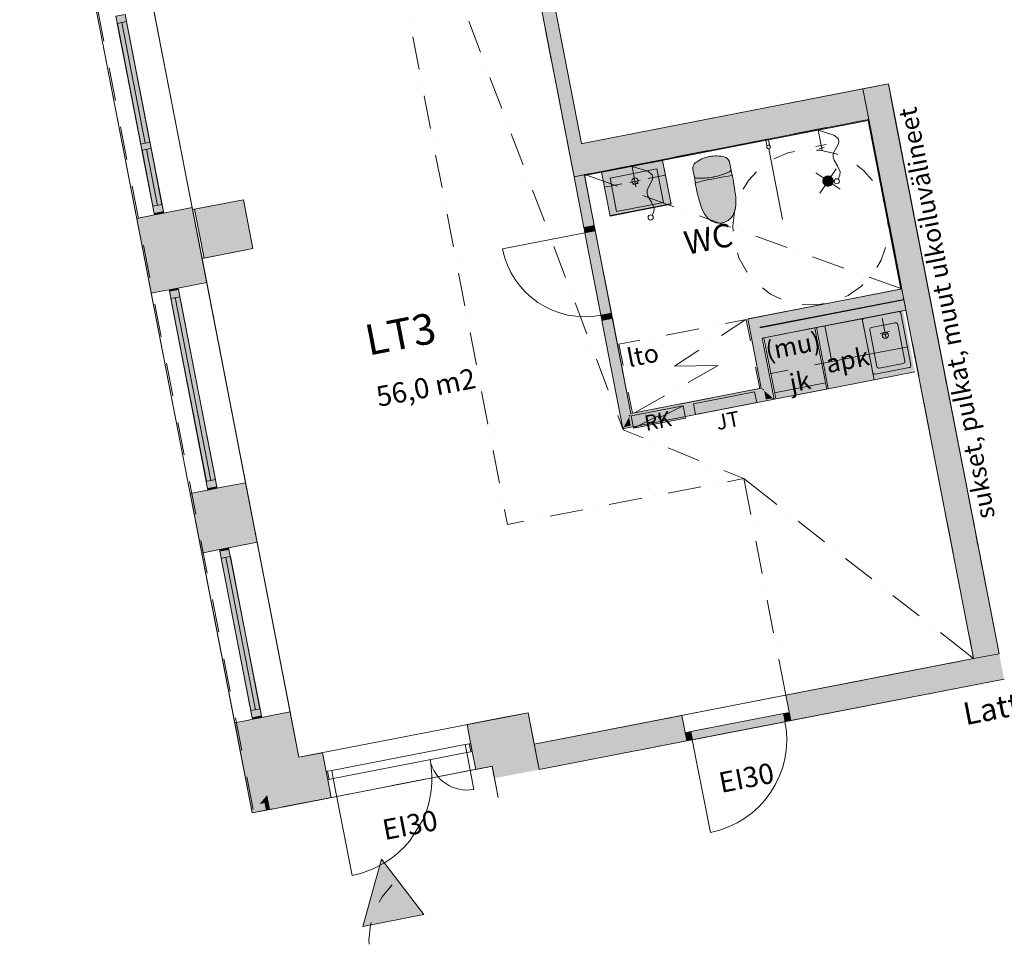
# Model space of a CAD drawing. Units: millimetres. Extents: x -51779 to 697022, y -59842 to 354545.
# Drawn here: x 40201 to 56035, y 20838 to 35699 of the extents above; entities that cross this region are included whole.
import ezdxf

# ---------------------------------------------------------------- set-up
doc = ezdxf.new("R2010")
doc.units = ezdxf.units.MM
doc.header["$LTSCALE"] = 50
doc.header["$MEASUREMENT"] = 0
for name, color, linetype in [('PDF2_00_ARK_huoneistoalat_LT', 7, 'Continuous'), ('PDF2_00_ARK_käytävät_ja_porrashuoneet', 7, 'Continuous'), ('PDF2_00_ARK_maasto_3d', 7, 'Continuous'), ('PDF2_00_ARK_yhteistilat', 7, 'Continuous'), ('PDF2_AR1100R Rakennettavat rakennukset', 7, 'Continuous'), ('PDF2_AR1141 Talovarusteet', 7, 'Continuous'), ('PDF2_AR1221 Alapohjat', 7, 'Continuous'), ('PDF2_AR1232 Kantavat seinät', 7, 'Continuous'), ('PDF2_AR1233 Pilarit', 7, 'Continuous'), ('PDF2_AR1235 Välipohjat', 7, 'Continuous'), ('PDF2_AR1241 Ulkoseinät', 7, 'Continuous'), ('PDF2_AR12511 Parvekelaatta', 7, 'Continuous'), ('PDF2_AR12514 Parvekekaiteet', 7, 'Continuous'), ('PDF2_AR13112 Väliseinät kiviaineiset', 7, 'Continuous'), ('PDF2_AR1314 Tilakaiteet', 7, 'Continuous'), ('PDF2_AR1323 Sisäkattorakenteet', 7, 'Continuous'), ('PDF2_AR13311 Vakiokiintokalusteet_keittiö', 7, 'Continuous'), ('PDF2_AR13312 Vakiokiintokalusteet_komerot', 7, 'Continuous'), ('PDF2_AR13313 Vakiokiintokalusteet_kph', 7, 'Continuous'), ('PDF2_AR21 Vesi ja viemäri', 7, 'Continuous'), ('PDF2_AR22 Ilmanvaihto-osat', 7, 'Continuous'), ('PDF2_AR23 Sähköosat', 7, 'Continuous'), ('PDF2_AR921 Tontti', 7, 'Continuous'), ('PDF2_AR935 Huonealat', 7, 'Continuous'), ('PDF2_ARmd11 Mitat inva ympyrät', 7, 'Continuous'), ('PDF2_Text', 7, 'Continuous'), ('PDF_AR23 Sähköosat', 7, 'Continuous')]:
    doc.layers.add(name, color=color, linetype=linetype)
doc.styles.add('PDF Arial', font='arial.ttf')

# ---------------------------------------------------------------- blocks, each defined once
blk = doc.blocks.new('pdf')
at = {"layer": 'PDF2_AR1232 Kantavat seinät', "transparency": 33554559}
for points in [[(4.099, 5.8992), (4.1485, 6.0132), (4.1523, 6.0132), (5.1996, 6.0132), (5.1996, 5.8992)], [(5.1996, 5.8992), (5.2946, 5.8992), (5.2946, 6.0132), (5.1996, 6.0132)], [(5.1996, 5.8992), (5.2946, 5.8992), (5.2946, 3.887), (5.1996, 3.887)]]:
    blk.add_hatch(color=256, dxfattribs=at).paths.add_polyline_path(points)
at = {"layer": 'PDF2_AR1233 Pilarit', "transparency": 33554559}
blk.add_hatch(color=256, dxfattribs=at).paths.add_polyline_path([(2.7115, 6.0474), (2.8939, 6.0474), (2.8939, 5.865), (2.7115, 5.865)])
at = {"layer": 'PDF2_AR1241 Ulkoseinät', "transparency": 33554559}
for points in [[(4.1485, 6.0132), (4.099, 6.0132), (4.099, 8.2067), (4.1485, 8.2067)], [(2.548, 6.055), (2.548, 5.7756), (2.4967, 5.7756), (2.4967, 6.055)], [(2.548, 6.055), (2.5632, 6.055), (2.5632, 5.7756), (2.548, 5.7756)], [(2.5632, 6.055), (2.6088, 6.055), (2.6088, 5.7756), (2.5632, 5.7756)], [(2.6088, 6.055), (2.7039, 6.055), (2.7039, 5.7756), (2.6088, 5.7756)], [(2.548, 5.0286), (2.548, 4.8062), (2.4967, 4.8062), (2.4967, 5.0286)], [(2.548, 5.0286), (2.5632, 5.0286), (2.5632, 4.8062), (2.548, 4.8062)], [(2.5632, 5.0286), (2.6088, 5.0286), (2.6088, 4.8062), (2.5632, 4.8062)], [(2.6088, 5.0286), (2.7039, 5.0286), (2.7039, 4.8062), (2.6088, 4.8062)], [(2.4967, 4.1733), (2.548, 4.1733), (2.548, 3.8783), (2.4967, 3.8368)], [(2.548, 4.1733), (2.5632, 4.1733), (2.5632, 3.8905), (2.548, 3.8783)], [(2.5862, 3.9091), (2.5632, 3.9091), (2.5632, 4.1733), (2.6089, 4.1733), (2.6089, 3.9274)], [(2.7039, 4.0041), (2.6089, 4.0041), (2.6089, 4.1733), (2.7039, 4.1733)], [(2.7039, 4.0041), (2.7039, 3.9091), (2.6089, 3.9091), (2.6089, 3.9274)], [(2.7039, 3.9091), (2.7039, 4.0041), (2.7915, 4.0041), (2.7915, 3.9091)], [(3.4643, 4.0041), (3.4643, 3.9091), (3.3313, 3.9091), (3.3313, 4.0041)], [(2.6089, 3.9091), (2.6089, 3.8634), (2.5632, 3.8634), (2.5632, 3.8905), (2.5862, 3.9091)], [(2.7915, 3.9091), (2.7915, 3.9034), (2.7915, 3.8634), (2.6089, 3.8634), (2.6089, 3.9091)], [(3.3313, 3.8634), (3.3313, 3.9034), (3.3313, 3.9091), (3.4187, 3.9091), (3.4187, 3.8634), (3.4187, 3.8634)], [(3.4643, 3.792), (3.4643, 3.9091), (3.5593, 3.9091), (3.5593, 3.792)], [(2.548, 3.8368), (2.4967, 3.8368), (2.5297, 3.8634), (2.548, 3.8634)], [(2.5632, 3.8905), (2.5632, 3.8634), (2.548, 3.8634), (2.548, 3.8783)], [(2.548, 3.8634), (2.5632, 3.8634), (2.5632, 3.8368), (2.548, 3.8368)], [(2.5632, 3.8634), (2.7915, 3.8634), (2.7915, 3.8368), (2.5838, 3.8368), (2.5838, 3.8368), (2.5632, 3.8368)], [(3.3313, 3.8634), (3.3921, 3.8634), (3.3921, 3.8368), (3.3313, 3.8368)], [(3.4187, 3.792), (3.4187, 3.8634), (3.4643, 3.8634), (3.4643, 3.792)], [(4.1106, 3.792), (3.5596, 3.792), (3.5596, 3.887), (4.1106, 3.887)], [(4.4984, 3.792), (4.4984, 3.887), (5.2946, 3.887), (5.2946, 3.792)], [(3.3921, 3.7266), (3.3921, 3.8368), (3.4187, 3.8368), (3.4187, 3.792), (3.3921, 3.792), (3.3921, 3.7266)]]:
    blk.add_hatch(color=256, dxfattribs=at).paths.add_polyline_path(points)
at = {"layer": 'PDF2_AR1241 Ulkoseinät', "true_color": 0xffffff, "transparency": 33554559}
for points in [[(2.5632, 6.7963), (2.5632, 6.0607), (2.5974, 6.0607), (2.5974, 6.7963)], [(2.5632, 6.0607), (2.5974, 6.0607), (2.5974, 6.055), (2.5632, 6.055)], [(2.5632, 5.7699), (2.5974, 5.7699), (2.5974, 5.7756), (2.5632, 5.7756)], [(2.5632, 5.0343), (2.5974, 5.0343), (2.5974, 5.7699), (2.5632, 5.7699)], [(2.5632, 5.0286), (2.5974, 5.0286), (2.5974, 5.0343), (2.5632, 5.0343)], [(2.5632, 4.8005), (2.5974, 4.8005), (2.5974, 4.8062), (2.5632, 4.8062)], [(2.5632, 4.179), (2.5975, 4.179), (2.5974, 4.8005), (2.5632, 4.8005)], [(2.5632, 4.1733), (2.5975, 4.1733), (2.5975, 4.179), (2.5632, 4.179)], [(3.4643, 3.792), (3.4643, 3.9091), (3.5593, 4.0041), (3.5593, 3.792)], [(3.4187, 3.792), (3.4187, 3.8634), (3.4643, 3.9091), (3.4643, 3.792)], [(3.3921, 3.7266), (3.3921, 3.7266), (3.3921, 3.8368), (3.4187, 3.8634), (3.4187, 3.792), (3.3921, 3.792)], [(4.1106, 3.792), (4.1106, 3.8224), (4.1163, 3.8224), (4.1163, 3.792)], [(4.1163, 3.8224), (4.1315, 3.8224), (4.1315, 3.792), (4.1163, 3.792)], [(4.4775, 3.792), (4.1315, 3.792), (4.1315, 3.8224), (4.4775, 3.8224)], [(4.4775, 3.792), (4.4775, 3.8224), (4.4927, 3.8224), (4.4927, 3.792)], [(4.4927, 3.8224), (4.4984, 3.8224), (4.4984, 3.792), (4.4927, 3.792)]]:
    blk.add_hatch(color=7, dxfattribs=at).paths.add_polyline_path(points)
at = {"layer": 'PDF2_AR1241 Ulkoseinät', "transparency": 33554559}
h = blk.add_hatch(color=256, dxfattribs=at)
h.paths.add_polyline_path([(2.6089, 3.9274), (2.7039, 4.0041), (2.6089, 4.0041)])
h.paths.add_polyline_path([(2.5862, 3.9091), (2.5632, 3.9091), (2.5632, 3.8905)])
h.paths.add_polyline_path([(2.6089, 3.9091), (2.6089, 3.9274), (2.5862, 3.9091)])
h = blk.add_hatch(color=256, dxfattribs=at)
h.paths.add_polyline_path([(3.5593, 4.0041), (3.4643, 3.9091), (3.5593, 3.9091)])
h.paths.add_polyline_path([(3.4187, 3.8634), (3.4643, 3.8634), (3.4643, 3.9091), (3.4187, 3.9091)])
h.paths.add_polyline_path([(3.3921, 3.8368), (3.4187, 3.8368), (3.4187, 3.8634), (3.3921, 3.8634)])
at = {"layer": 'PDF2_AR13112 Väliseinät kiviaineiset', "transparency": 33554559}
for points in [[(4.104, 5.8992), (4.104, 5.7091), (4.099, 5.7091), (4.099, 5.8992)], [(4.1291, 5.7091), (4.104, 5.7091), (4.104, 5.8992), (4.1291, 5.8992)], [(4.134, 5.7091), (4.1291, 5.7091), (4.1291, 5.8992), (4.134, 5.8992)], [(4.1378, 5.7091), (4.134, 5.7091), (4.134, 5.8992), (4.1378, 5.8992)], [(4.099, 5.3631), (4.104, 5.3631), (4.104, 4.9652), (4.103, 4.964), (4.099, 4.964)], [(4.1291, 4.9968), (4.104, 4.9652), (4.104, 5.3631), (4.1291, 5.3631)], [(4.134, 5.0039), (4.1291, 5.0039), (4.1291, 5.3631), (4.134, 5.3631)], [(4.1378, 5.0077), (4.134, 5.0077), (4.134, 5.3631), (4.1378, 5.3631)], [(4.6283, 5.0077), (4.6245, 5.0077), (4.6245, 5.2624), (4.6283, 5.2624)], [(4.6283, 5.2624), (4.6283, 5.2662), (5.1996, 5.2662), (5.1996, 5.2624)], [(4.6283, 5.0039), (4.6283, 5.2575), (4.6332, 5.2575), (4.6332, 5.0039)], [(4.6332, 5.2575), (4.6332, 5.2624), (5.1996, 5.2624), (5.1996, 5.2575)], [(4.6332, 4.9968), (4.6332, 5.2324), (4.6583, 5.2324), (4.6583, 4.9652)], [(4.6583, 5.2324), (4.6583, 5.2575), (5.1996, 5.2575), (5.1996, 5.2324)], [(4.6632, 5.2274), (4.6632, 5.2324), (5.1996, 5.2324), (5.1996, 5.2275)], [(4.6632, 4.964), (4.6593, 4.964), (4.6583, 4.9652), (4.6583, 5.2274), (4.6632, 5.2274)], [(5.1996, 5.2259), (5.1996, 5.2221), (4.6632, 5.2221), (4.6632, 5.2259)], [(5.1996, 5.2221), (5.1996, 5.2172), (4.6632, 5.2172), (4.6632, 5.2221)], [(5.1996, 5.2172), (5.1996, 5.1921), (4.6632, 5.1921), (4.6632, 5.2172)], [(5.1996, 5.1921), (5.1996, 5.1871), (4.6632, 5.1871), (4.6632, 5.1921)], [(4.104, 4.964), (4.104, 4.9652), (4.1291, 4.9968), (4.1291, 4.964)], [(4.1291, 5.0039), (4.134, 5.0039), (4.134, 5.003), (4.1308, 4.999), (4.1291, 4.999)], [(4.1291, 4.964), (4.1291, 4.9968), (4.1308, 4.999), (4.6314, 4.999), (4.6332, 4.9968), (4.6332, 4.964)], [(4.134, 5.0039), (4.134, 5.0077), (4.1378, 5.0077), (4.1348, 5.0039)], [(4.134, 4.999), (4.134, 5.003), (4.1348, 5.0039), (4.6275, 5.0039), (4.6283, 5.003), (4.6283, 4.999)], [(4.6245, 5.0077), (4.6275, 5.0039), (4.1348, 5.0039), (4.1378, 5.0077)], [(4.6283, 5.0077), (4.6283, 5.0039), (4.6275, 5.0039), (4.6245, 5.0077)], [(4.6332, 4.999), (4.6314, 4.999), (4.6283, 5.003), (4.6283, 5.0039), (4.6332, 5.0039)], [(4.6332, 4.964), (4.6332, 4.9968), (4.6583, 4.9652), (4.6583, 4.964)], [(4.103, 4.964), (4.104, 4.964), (4.104, 4.959), (4.099, 4.959)], [(4.104, 4.959), (4.104, 4.964), (4.6583, 4.964), (4.6583, 4.959)], [(4.6583, 4.964), (4.6593, 4.964), (4.6632, 4.959), (4.6583, 4.959)]]:
    blk.add_hatch(color=256, dxfattribs=at).paths.add_polyline_path(points)
at = {"layer": 'PDF2_AR13112 Väliseinät kiviaineiset', "true_color": 0xffffff, "transparency": 33554559}
for points in [[(4.099, 5.7052), (4.1378, 5.7052), (4.1378, 5.7091), (4.099, 5.7091)], [(4.099, 5.7052), (4.099, 5.69), (4.1378, 5.69), (4.1378, 5.7052)], [(4.1378, 5.3821), (4.1378, 5.69), (4.099, 5.69), (4.099, 5.3821)], [(4.1378, 5.3669), (4.1378, 5.3821), (4.099, 5.3821), (4.099, 5.3669)], [(4.099, 5.3631), (4.1378, 5.3631), (4.1378, 5.3669), (4.099, 5.3669)]]:
    blk.add_hatch(color=7, dxfattribs=at).paths.add_polyline_path(points)
at = {"layer": 'PDF2_AR13112 Väliseinät kiviaineiset', "transparency": 33554559}
h = blk.add_hatch(color=256, dxfattribs=at)
h.paths.add_polyline_path([(4.6583, 5.2274), (4.6632, 5.2274), (4.6632, 5.2324), (4.6583, 5.2324)])
h.paths.add_polyline_path([(4.6332, 5.2575), (4.6332, 5.2324), (4.6583, 5.2324), (4.6583, 5.2575)])
h.paths.add_polyline_path([(4.6283, 5.2624), (4.6283, 5.2575), (4.6332, 5.2575), (4.6332, 5.2624)])
h.paths.add_polyline_path([(4.6245, 5.2624), (4.6283, 5.2624), (4.6283, 5.2662), (4.6245, 5.2662)])
h = blk.add_hatch(color=256, dxfattribs=at)
h.paths.add_polyline_path([(4.1308, 4.999), (4.1291, 4.999), (4.1291, 4.9968)])
h.paths.add_polyline_path([(4.134, 4.999), (4.134, 5.003), (4.1308, 4.999)])
h = blk.add_hatch(color=256, dxfattribs=at)
h.paths.add_polyline_path([(4.6332, 4.999), (4.6314, 4.999), (4.6332, 4.9968)])
h.paths.add_polyline_path([(4.6283, 5.003), (4.6283, 4.999), (4.6314, 4.999)])
h = blk.add_hatch(color=256, dxfattribs=at)
h.paths.add_polyline_path([(4.104, 4.964), (4.104, 4.9652), (4.103, 4.964)])
h.paths.add_polyline_path([(4.099, 4.959), (4.103, 4.964), (4.099, 4.964)])
h = blk.add_hatch(color=256, dxfattribs=at)
h.paths.add_polyline_path([(4.6583, 4.9652), (4.6583, 4.964), (4.6593, 4.964)])
h.paths.add_polyline_path([(4.6632, 4.959), (4.6632, 4.964), (4.6593, 4.964)])
at = {"layer": 'PDF2_AR13311 Vakiokiintokalusteet_keittiö', "true_color": 0xffffff, "transparency": 33554559}
for points in [[(4.6693, 4.959), (4.8594, 4.959), (4.8594, 5.1871), (4.6693, 5.1871)], [(4.6693, 4.959), (4.8594, 4.959), (4.8594, 5.1871), (4.6693, 5.1871)], [(5.0365, 4.959), (5.0365, 5.1871), (4.8654, 5.1871), (4.8655, 4.959)], [(5.1886, 4.959), (5.1886, 5.1871), (5.0365, 5.1871), (5.0365, 4.959)]]:
    blk.add_hatch(color=7, dxfattribs=at).paths.add_polyline_path(points)
at = {"layer": 'PDF2_AR13312 Vakiokiintokalusteet_komerot', "true_color": 0xffffff, "transparency": 33554559}
blk.add_hatch(color=7, dxfattribs=at).paths.add_polyline_path([(5.1715, 4.9781), (5.0441, 4.9781), (5.0387, 4.9803), (5.0365, 4.9857), (5.0365, 5.1795), (5.0387, 5.1849), (5.0441, 5.1871), (5.1715, 5.1871), (5.1769, 5.1849), (5.1791, 5.1795), (5.1791, 4.9857), (5.1769, 4.9803)])
at = {"layer": 'PDF2_AR13313 Vakiokiintokalusteet_kph', "true_color": 0xffffff, "transparency": 33554559}
for points in [[(4.429, 5.7323), (4.429, 5.8958), (4.2009, 5.8958), (4.2009, 5.7323)], [(4.4271, 5.7346), (4.4271, 5.8958), (4.2028, 5.8958), (4.2028, 5.7346)]]:
    blk.add_hatch(color=7, dxfattribs=at).paths.add_polyline_path(points)
at = {"layer": 'PDF2_AR21 Vesi ja viemäri', "true_color": 0xffffff, "transparency": 33554559}
for points in [[(4.5315, 5.7925), (4.5303, 5.7913), (4.5306, 5.7691), (4.531, 5.7549), (4.5322, 5.7322), (4.5342, 5.7106), (4.536, 5.6978), (4.5382, 5.6862), (4.5419, 5.6741), (4.5461, 5.6646), (4.5513, 5.6562), (4.5576, 5.6486), (4.5632, 5.6432), (4.5771, 5.6344), (4.5883, 5.631), (4.6, 5.6297), (4.6115, 5.631), (4.6226, 5.6342), (4.6365, 5.6428), (4.6428, 5.6488), (4.6487, 5.6559), (4.6539, 5.6643), (4.6583, 5.674), (4.6617, 5.6854), (4.6643, 5.6986), (4.6663, 5.7134), (4.6682, 5.7361), (4.6695, 5.7691), (4.6699, 5.7908), (4.6686, 5.7925), (4.6685, 5.7925), (4.6685, 5.8179), (4.6685, 5.842), (4.6683, 5.8459), (4.6672, 5.8497), (4.6625, 5.8577), (4.656, 5.8643), (4.6288, 5.8737), (4.6, 5.8768), (4.5713, 5.8737), (4.5441, 5.8643), (4.5376, 5.8577), (4.533, 5.8497), (4.5318, 5.8459), (4.5316, 5.842), (4.5316, 5.8179)], [(4.9905, 5.7057), (4.996, 5.6923), (5.0095, 5.6867), (5.0229, 5.6923), (5.0285, 5.7057), (5.0229, 5.7192), (5.0095, 5.7248), (4.996, 5.7192)]]:
    blk.add_hatch(color=7, dxfattribs=at).paths.add_polyline_path(points)
at = {"layer": 'PDF2_AR23 Sähköosat', "true_color": 0xffffff, "transparency": 33554559}
blk.add_hatch(color=7, dxfattribs=at).paths.add_polyline_path([(4.331, 4.999), (4.1371, 4.999), (4.1371, 4.9533), (4.331, 4.9533)])
at = {"layer": 'PDF2_00_ARK_huoneistoalat_LT', "lineweight": 15}
blk.add_lwpolyline([(2.7038, 7.7714), (2.7039, 6.0474), (2.8939, 6.0474), (2.8939, 5.865), (2.7039, 5.865), (2.7039, 4.0041), (3.5593, 4.0041), (3.5593, 3.887), (5.1748, 3.887), (5.1996, 3.887), (5.1996, 5.8992), (4.099, 5.8992), (4.099, 8.2067), (3.2286, 8.2067), (2.7038, 8.2067)], close=True, dxfattribs=at)
at = {"layer": 'PDF2_00_ARK_käytävät_ja_porrashuoneet', "lineweight": 15}
for points in [[(5.2946, 3.792), (3.5593, 3.792)], [(5.2946, 3.792), (5.2946, 3.792)]]:
    blk.add_lwpolyline(points, dxfattribs=at)
at = {"layer": 'PDF2_00_ARK_maasto_3d', "lineweight": 15}
for points in [[(2.5025, 6.8362), (2.5025, 6.7146)], [(2.5025, 6.6651), (2.5025, 6.6651)], [(2.5025, 6.6157), (2.5025, 6.4941)], [(2.5025, 6.4447), (2.5025, 6.4447)], [(2.5025, 6.3952), (2.5025, 6.2736)], [(2.5025, 6.2242), (2.5025, 6.2242)], [(2.5025, 6.1747), (2.5025, 6.0531)], [(2.5025, 6.0037), (2.5025, 6.0037)], [(2.5025, 5.9543), (2.5025, 5.8326)], [(2.5025, 5.7832), (2.5025, 5.7832)], [(2.5025, 5.7338), (2.5025, 5.6121)], [(2.5025, 5.5627), (2.5025, 5.5627)], [(2.5025, 5.5133), (2.5025, 5.3916)], [(2.5025, 5.3422), (2.5025, 5.3422)], [(2.5025, 5.2928), (2.5025, 5.1711)], [(2.5025, 5.1217), (2.5025, 5.1217)], [(2.5025, 5.0723), (2.5025, 4.9506)], [(2.5025, 4.9012), (2.5025, 4.9012)], [(2.5025, 4.8518), (2.5025, 4.7302)], [(2.5025, 4.6807), (2.5025, 4.6807)], [(2.5025, 4.6313), (2.5025, 4.5097)], [(2.5025, 4.4602), (2.5025, 4.4602)], [(2.5025, 4.4108), (2.5025, 4.2892)], [(2.5025, 4.2398), (2.5025, 4.2398)], [(2.5025, 4.1903), (2.5025, 4.0687)], [(2.5025, 4.0193), (2.5025, 4.0193)], [(2.5025, 3.9698), (2.5025, 3.8482)], [(2.4967, 3.8368), (2.5838, 3.8368), (3.392, 3.8368), (3.392, 3.72)]]:
    blk.add_lwpolyline(points, dxfattribs=at)
at = {"layer": 'PDF2_00_ARK_yhteistilat', "lineweight": 15}
for points in [[(4.1523, 8.2067), (4.1485, 8.2067), (4.1485, 6.0132), (4.1523, 6.0132), (5.249, 6.0132), (5.2946, 6.0132), (5.2946, 3.887)], [(5.2946, 3.887), (5.2946, 3.887)]]:
    blk.add_lwpolyline(points, dxfattribs=at)
at = {"layer": 'PDF2_AR1100R Rakennettavat rakennukset', "lineweight": 15}
blk.add_lwpolyline([(4.131, 3.792), (4.131, 3.446, 0.414148), (4.4769, 3.792)], format="xyb", dxfattribs=at)
at = {"layer": 'PDF2_AR1100R Rakennettavat rakennukset', "lineweight": 13}
blk.add_lwpolyline([(3.1054, 3.6922), (3.044, 3.6263)], dxfattribs=at)
at = {"layer": 'PDF2_AR1141 Talovarusteet', "lineweight": 15}
for points in [[(4.1523, 6.458), (4.1522, 6.458)], [(5.2946, 6.0132), (5.2946, 6.0132)], [(5.2946, 5.9638), (5.2946, 5.9442)], [(5.2946, 5.9067), (5.2946, 5.8687)], [(5.2946, 5.8307), (5.2946, 5.7927)], [(5.2946, 5.7547), (5.2946, 5.7167)], [(5.2946, 5.6786), (5.2946, 5.6406)], [(5.2946, 5.153), (5.2946, 5.153)], [(5.2946, 5.153), (5.2946, 5.1225)], [(5.2946, 5.0845), (5.2946, 5.0465)], [(5.2946, 5.0085), (5.2946, 4.9704)], [(5.1696, 4.959), (5.1886, 4.959)], [(5.2946, 4.9324), (5.2946, 4.8944)], [(5.2946, 4.8564), (5.2946, 4.8184)], [(5.2946, 4.7804), (5.2946, 4.7424)], [(5.2946, 4.7043), (5.2946, 4.6663)], [(5.2946, 4.6283), (5.2946, 4.5903)], [(5.2946, 4.5523), (5.2946, 4.5143)], [(5.2946, 4.4762), (5.2946, 4.4382)], [(5.2946, 4.4002), (5.2946, 4.3622)], [(5.2946, 4.3242), (5.2946, 4.2862)], [(5.2946, 4.2482), (5.2946, 4.2101)], [(5.2946, 4.1721), (5.2946, 4.1341)], [(5.2946, 4.0961), (5.2946, 4.0581)], [(5.2946, 4.0201), (5.2946, 3.982)], [(5.2946, 3.944), (5.2946, 3.906)]]:
    blk.add_lwpolyline(points, dxfattribs=at)
blk.add_lwpolyline([(4.3701, 4.959), (4.3701, 4.999), (4.5981, 4.999), (4.5981, 4.959)], close=True, dxfattribs=at)
at = {"layer": 'PDF2_AR1221 Alapohjat', "lineweight": 15}
blk.add_lwpolyline([(2.7039, 4.0041), (3.5593, 4.0041), (3.5593, 3.887), (5.0285, 3.887), (5.1748, 3.887), (5.1996, 3.887), (5.1996, 5.8992), (4.099, 5.8992), (4.099, 8.2067), (2.7039, 8.2067)], close=True, dxfattribs=at)
for points in [[(4.1523, 8.2067), (4.099, 8.2067), (4.099, 5.8992), (5.1995, 5.8992), (5.1995, 6.0132)], [(5.2946, 3.792), (3.5593, 3.792)]]:
    blk.add_lwpolyline(points, dxfattribs=at)
at = {"layer": 'PDF2_AR1232 Kantavat seinät', "lineweight": 15}
for points in [[(4.1485, 6.0132), (4.1523, 6.0132), (5.2946, 6.0132), (5.2946, 5.8992), (5.2946, 3.887)], [(4.099, 5.8992), (5.1996, 5.8992), (5.1996, 5.2662)], [(5.1996, 5.2275), (5.1996, 5.2259)], [(5.1996, 5.1871), (5.1996, 3.887)]]:
    blk.add_lwpolyline(points, dxfattribs=at)
at = {"layer": 'PDF2_AR1232 Kantavat seinät', "lineweight": 0, "transparency": 33554559}
blk.add_solid([(4.099, 6.0132), (4.1485, 6.0132), (4.099, 5.8992)], dxfattribs=at)
at = {"layer": 'PDF2_AR1233 Pilarit', "lineweight": 15}
blk.add_lwpolyline([(2.7115, 6.0474), (2.7115, 5.865), (2.8939, 5.865), (2.8939, 6.0474)], close=True, dxfattribs=at)
at = {"layer": 'PDF2_AR1235 Välipohjat', "lineweight": 15}
for points in [[(5.1995, 6.0132), (5.1995, 5.8992), (5.1996, 5.8992), (5.1996, 3.887), (5.2946, 3.887)], [(5.2946, 3.792), (5.2946, 3.792)]]:
    blk.add_lwpolyline(points, dxfattribs=at)
at = {"layer": 'PDF2_AR1241 Ulkoseinät', "lineweight": 15}
for points in [[(4.099, 5.8992), (4.099, 6.0132), (4.099, 8.2067), (3.2286, 8.2067), (2.7038, 8.2067), (2.7038, 8.026), (2.7038, 7.7714), (2.6088, 7.7714), (2.5632, 7.7714), (2.548, 7.7714), (2.4967, 7.7714), (2.4966, 8.026), (2.4966, 8.3018)], [(4.1485, 6.0132), (4.1485, 8.2067), (4.1523, 8.2067)], [(2.7039, 6.055), (2.7039, 6.802), (2.7038, 7.0244), (2.6088, 7.0244), (2.5632, 7.0244), (2.4967, 7.0244), (2.4967, 6.802), (2.4967, 6.055)], [(2.5974, 6.7697), (2.5974, 6.3192), (2.5974, 6.7697), (2.5632, 6.7697), (2.5632, 6.3192), (2.5974, 6.3192)], [(2.5803, 6.7697), (2.5803, 6.3192)], [(2.5974, 6.2964), (2.5974, 6.0873), (2.5974, 6.2964), (2.5632, 6.2964), (2.5632, 6.0873), (2.5974, 6.0873)], [(2.5803, 6.2964), (2.5803, 6.0873)], [(2.5632, 6.055), (2.5632, 6.055)], [(2.5632, 6.055), (2.5632, 6.055)], [(2.5632, 6.055), (2.5632, 6.055)], [(2.4967, 5.0286), (2.4967, 5.7756), (2.548, 5.7756), (2.5632, 5.7756), (2.6088, 5.7756), (2.7039, 5.7756), (2.7039, 5.0286)], [(2.5974, 5.0609), (2.5974, 5.7433), (2.5974, 5.0609), (2.5632, 5.0609), (2.5632, 5.7433), (2.5974, 5.7433)], [(2.5803, 5.0609), (2.5803, 5.7433)], [(2.4967, 4.1733), (2.4967, 4.8062), (2.4967, 5.0286), (2.5632, 5.0286), (2.6088, 5.0286), (2.7039, 5.0286), (2.7039, 4.8062), (2.7039, 4.1733), (2.6089, 4.1733), (2.5632, 4.1733), (2.548, 4.1733), (2.4967, 4.1733), (2.4967, 3.8368), (2.548, 3.8368)], [(2.5632, 5.0286), (2.5632, 5.0286)], [(2.5632, 5.0286), (2.5632, 5.0286)], [(2.5632, 5.0286), (2.5632, 5.0286)], [(2.4967, 4.8062), (2.5632, 4.8062), (2.6088, 4.8062), (2.7039, 4.8062)], [(2.5632, 4.8062), (2.5632, 4.8062)], [(2.5632, 4.8062), (2.5632, 4.8062)], [(2.5632, 4.8062), (2.5632, 4.8062)], [(2.5975, 4.2056), (2.5974, 4.7739), (2.5975, 4.2056), (2.5632, 4.2056), (2.5632, 4.7739), (2.5974, 4.7739)], [(2.5803, 4.2056), (2.5803, 4.7739)], [(2.5838, 3.8368), (2.7915, 3.8368), (2.7915, 3.9034), (2.7915, 3.9091), (2.7915, 4.0041), (2.7039, 4.0041), (2.7039, 4.1733)], [(3.5593, 4.0041), (3.4643, 4.0041), (3.3313, 4.0041), (3.3313, 3.9091), (3.3313, 3.9034), (3.3313, 3.8368), (3.3921, 3.8368)], [(2.7915, 3.9034), (2.7915, 3.9034)], [(2.7915, 3.9034), (2.7915, 3.9034)], [(3.3313, 3.9034), (3.3313, 3.9034)], [(3.3313, 3.9034), (3.3313, 3.9034)], [(5.2946, 3.792), (4.4984, 3.792), (4.4984, 3.887), (5.1996, 3.887)], [(5.2946, 3.887), (5.2946, 3.887)]]:
    blk.add_lwpolyline(points, dxfattribs=at)
for points in [[(2.5632, 6.7963), (2.5632, 6.0607), (2.5974, 6.0607), (2.5974, 6.7963)], [(2.5636, 6.3192), (2.5636, 6.7697)], [(2.5636, 6.0873), (2.5636, 6.2964)], [(2.7039, 6.055), (2.6088, 6.055), (2.5632, 6.055), (2.4967, 6.055), (2.4967, 5.7756), (2.548, 5.7756), (2.5632, 5.7756), (2.6088, 5.7756), (2.7039, 5.7756)], [(2.5632, 6.0607), (2.5974, 6.0607), (2.5974, 6.055), (2.5632, 6.055)], [(2.5974, 5.7699), (2.5974, 5.7756), (2.5632, 5.7756), (2.5632, 5.7699)], [(2.5632, 5.0343), (2.5632, 5.7699), (2.5974, 5.7699), (2.5974, 5.0343)], [(2.5636, 5.7433), (2.5636, 5.0609)], [(2.5974, 5.0286), (2.5974, 5.0343), (2.5632, 5.0343), (2.5632, 5.0286)], [(2.5974, 4.8005), (2.5974, 4.8062), (2.5632, 4.8062), (2.5632, 4.8005)], [(2.5632, 4.179), (2.5632, 4.8005), (2.5974, 4.8005), (2.5975, 4.179)], [(2.5636, 4.7739), (2.5636, 4.2056)], [(2.5975, 4.1733), (2.5975, 4.179), (2.5632, 4.179), (2.5632, 4.1733)], [(3.5593, 4.0041), (3.5593, 3.792)], [(2.7972, 3.9034), (2.7972, 3.9338), (2.7915, 3.9338), (2.7915, 3.9034)], [(2.7972, 3.9034), (2.8124, 3.9034), (2.8124, 3.9338), (2.7972, 3.9338)], [(3.3313, 3.9034), (3.3313, 3.9338), (3.3256, 3.9338), (3.3104, 3.9338), (2.8124, 3.9338), (2.8124, 3.9034), (3.3104, 3.9034), (3.3104, 3.9338), (3.3104, 3.9034), (3.3256, 3.9034), (3.3256, 3.9338), (3.3256, 3.9034)], [(3.5596, 3.887), (3.5596, 3.792), (4.1106, 3.792), (4.1106, 3.887)], [(3.3921, 3.7266), (3.3921, 3.8368), (3.3921, 3.7266), (3.3921, 3.7266)], [(4.1163, 3.8224), (4.1106, 3.8224), (4.1106, 3.792), (4.1163, 3.792)], [(4.1315, 3.792), (4.1315, 3.8224), (4.1163, 3.8224), (4.1163, 3.792)], [(4.1315, 3.8224), (4.1315, 3.792), (4.4775, 3.792), (4.4775, 3.8224)], [(4.4775, 3.8224), (4.4775, 3.792), (4.4927, 3.792), (4.4927, 3.8224)], [(4.4984, 3.8224), (4.4927, 3.8224), (4.4927, 3.792), (4.4984, 3.792)]]:
    blk.add_lwpolyline(points, close=True, dxfattribs=at)
for points in [[(2.8124, 3.9034), (2.8124, 3.5422, 0.17583), (3.044, 3.6262)], [(3.3104, 3.9034), (3.3104, 3.7665, -0.414188), (3.1735, 3.9034, -0.157374), (3.1054, 3.6922)]]:
    blk.add_lwpolyline(points, format="xyb", dxfattribs=at)
blk.add_point((4.4775, 3.792), dxfattribs=at)
at = {"layer": 'PDF2_AR1241 Ulkoseinät', "lineweight": 0, "transparency": 33554559}
for points in [[(3.4643, 3.9091), (3.4643, 4.0041), (3.5593, 4.0041)], [(2.548, 3.8783), (2.548, 3.8634), (2.5297, 3.8634)]]:
    blk.add_solid(points, dxfattribs=at)
at = {"layer": 'PDF2_AR12511 Parvekelaatta', "lineweight": 15}
for points in [[(2.5838, 3.8368), (2.7001, 3.8368)], [(2.7496, 3.8368), (2.7496, 3.8368)], [(2.799, 3.8368), (2.9206, 3.8368)], [(2.97, 3.8368), (2.97, 3.8368)], [(3.0195, 3.8368), (3.1411, 3.8368)], [(3.1905, 3.8368), (3.1905, 3.8368)], [(3.24, 3.8368), (3.3921, 3.8368), (3.3921, 3.7541)]]:
    blk.add_lwpolyline(points, dxfattribs=at)
at = {"layer": 'PDF2_AR12514 Parvekekaiteet', "lineweight": 15}
blk.add_lwpolyline([(2.9292, 3.5797), (2.8148, 3.351), (3.0436, 3.351)], close=True, dxfattribs=at)
at = {"layer": 'PDF2_AR12514 Parvekekaiteet', "lineweight": 0, "transparency": 33554559}
blk.add_solid([(2.8148, 3.351), (2.9292, 3.5797), (3.0436, 3.351)], dxfattribs=at)
at = {"layer": 'PDF2_AR13112 Väliseinät kiviaineiset', "lineweight": 15}
for points in [[(4.099, 5.8992), (4.099, 5.7091), (4.104, 5.7091), (4.1291, 5.7091), (4.134, 5.7091), (4.1378, 5.7091), (4.1378, 5.8992), (4.134, 5.8992), (4.1291, 5.8992), (4.104, 5.8992)], [(4.1378, 5.7052), (4.1378, 5.7091), (4.099, 5.7091), (4.099, 5.7052)], [(4.099, 5.69), (4.1378, 5.69), (4.1378, 5.7052), (4.099, 5.7052)], [(4.1378, 5.69), (4.099, 5.69), (4.099, 5.3821), (4.1378, 5.3821)], [(4.1378, 5.3821), (4.099, 5.3821), (4.099, 5.3669), (4.1378, 5.3669)], [(4.1378, 5.3631), (4.1378, 5.3669), (4.099, 5.3669), (4.099, 5.3631)]]:
    blk.add_lwpolyline(points, close=True, dxfattribs=at)
for points in [[(4.099, 5.7091), (4.099, 5.7091)], [(4.099, 5.7091), (4.099, 5.7091)], [(4.099, 5.3631), (4.099, 5.3631)], [(4.099, 5.3631), (4.099, 5.3631)], [(5.1996, 5.2662), (4.6283, 5.2662), (4.6245, 5.2662), (4.6245, 5.0077), (4.1378, 5.0077), (4.1378, 5.3631), (4.134, 5.3631), (4.1291, 5.3631), (4.104, 5.3631), (4.099, 5.3631), (4.099, 4.959), (4.104, 4.959), (4.6583, 4.959), (4.6632, 4.959), (4.6632, 5.1871), (5.1996, 5.1871)], [(5.1996, 5.2259), (4.6632, 5.2259), (4.6632, 5.2274), (5.1996, 5.2275)]]:
    blk.add_lwpolyline(points, dxfattribs=at)
blk.add_lwpolyline([(4.099, 5.69), (3.7911, 5.69, 0.414196), (4.099, 5.3821)], format="xyb", dxfattribs=at)
at = {"layer": 'PDF2_AR1314 Tilakaiteet', "lineweight": 15}
for points in [[(2.5157, 3.8368), (2.5727, 3.8368)], [(2.6108, 3.8368), (2.6678, 3.8368)], [(2.7058, 3.8368), (2.7628, 3.8368)], [(2.8008, 3.8368), (2.8579, 3.8368)], [(2.8959, 3.8368), (2.9529, 3.8368)], [(2.9909, 3.8368), (3.0479, 3.8368)], [(3.086, 3.8368), (3.143, 3.8368)], [(3.181, 3.8368), (3.238, 3.8368)], [(3.276, 3.8368), (3.3331, 3.8368)], [(3.3711, 3.8368), (3.3921, 3.8368), (3.3921, 3.8009)]]:
    blk.add_lwpolyline(points, dxfattribs=at)
at = {"layer": 'PDF2_AR1323 Sisäkattorakenteet', "lineweight": 15}
for points in [[(3.6164, 6.5641), (3.6164, 6.5641)], [(3.8288, 6.5317), (3.8493, 6.4118)], [(3.6164, 6.5147), (3.6164, 6.393)], [(4.099, 6.3306), (4.099, 6.4523)], [(3.8577, 6.3631), (3.8577, 6.3631)], [(3.6164, 6.3436), (3.6164, 6.3436)], [(3.866, 6.3144), (3.8866, 6.1945)], [(3.6164, 6.2942), (3.6164, 6.1725)], [(4.099, 6.2812), (4.099, 6.2812)], [(4.099, 6.1102), (4.099, 6.2318)], [(3.8949, 6.1457), (3.8949, 6.1457)], [(3.6164, 6.1231), (3.6164, 6.1231)], [(3.6164, 6.0737), (3.6164, 5.952)], [(3.9033, 6.097), (3.9238, 5.9771)], [(4.099, 6.0607), (4.099, 6.0607)], [(4.1589, 5.8992), (4.099, 5.8992), (4.099, 6.0113)], [(3.9322, 5.9284), (3.9322, 5.9284)], [(3.6164, 5.9026), (3.6164, 5.9026)], [(4.2482, 5.8343), (4.1389, 5.8996)], [(4.2083, 5.8992), (4.2083, 5.8992)], [(4.3794, 5.8992), (4.2577, 5.8992)], [(4.4288, 5.8992), (4.4288, 5.8992)], [(4.5999, 5.8992), (4.4782, 5.8992)], [(4.6493, 5.8992), (4.6493, 5.8992)], [(4.8203, 5.8992), (4.6987, 5.8992)], [(4.8698, 5.8992), (4.8698, 5.8992)], [(5.0408, 5.8992), (4.9192, 5.8992)], [(5.0903, 5.8992), (5.0903, 5.8992)], [(5.1996, 5.8245), (5.1996, 5.8992), (5.1397, 5.8992)], [(3.6164, 5.8532), (3.6164, 5.7316)], [(3.9405, 5.8797), (3.9611, 5.7598)], [(4.2906, 5.809), (4.2906, 5.809)], [(4.4375, 5.7213), (4.3331, 5.7836)], [(5.1996, 5.775), (5.1996, 5.775)], [(3.9694, 5.7111), (3.9694, 5.7111)], [(5.1996, 5.604), (5.1996, 5.7256)], [(3.6164, 5.6821), (3.6164, 5.6821)], [(4.4799, 5.6959), (4.4799, 5.6959)], [(4.6268, 5.6082), (4.5224, 5.6706)], [(3.6164, 5.6327), (3.6164, 5.5111)], [(3.9778, 5.6624), (3.9983, 5.5425)], [(4.6692, 5.5829), (4.6692, 5.5829)], [(4.8161, 5.4952), (4.7117, 5.5576)], [(5.1996, 5.5546), (5.1996, 5.5546)], [(4.0067, 5.4938), (4.0067, 5.4938)], [(5.1996, 5.3835), (5.1996, 5.5051)], [(3.6164, 5.4616), (3.6164, 5.4616)], [(4.8586, 5.4699), (4.8586, 5.4699)], [(3.6164, 5.4122), (3.6164, 5.2906)], [(4.015, 5.4451), (4.0356, 5.3252)], [(5.0054, 5.3822), (4.901, 5.4445)], [(5.0479, 5.3568), (5.0479, 5.3568)], [(5.1996, 5.2662), (5.0903, 5.3315)], [(5.1996, 5.3341), (5.1996, 5.3341)], [(4.0439, 5.2765), (4.0439, 5.2765)], [(5.1996, 5.163), (5.1996, 5.2846)], [(3.6164, 5.2412), (3.6164, 5.2412)], [(4.0522, 5.2277), (4.0728, 5.1078)], [(3.6164, 5.1917), (3.6164, 5.0701)], [(5.1996, 5.1136), (5.1996, 5.1136)], [(4.0811, 5.0591), (4.0811, 5.0591)], [(5.1996, 4.9425), (5.1996, 5.0642)], [(3.6164, 5.0207), (3.6164, 5.0207)], [(4.0895, 5.0104), (4.099, 4.9547), (4.1648, 4.912)], [(3.6164, 4.9712), (3.6164, 4.8496)], [(4.2063, 4.8851), (4.2063, 4.8851)], [(5.1996, 4.8931), (5.1996, 4.8931)], [(4.2477, 4.8581), (4.3497, 4.7919)], [(5.1996, 4.722), (5.1996, 4.8437)], [(3.6164, 4.8002), (3.6164, 4.8002)], [(4.3912, 4.7649), (4.3912, 4.7649)], [(3.6164, 4.7508), (3.6164, 4.6953), (3.6772, 4.6953)], [(4.4326, 4.738), (4.4984, 4.6953), (4.5999, 4.5783)], [(3.7267, 4.6953), (3.7267, 4.6953)], [(3.7761, 4.6953), (3.8977, 4.6953)], [(3.9471, 4.6953), (3.9471, 4.6953)], [(3.9966, 4.6953), (4.1182, 4.6953)], [(4.1676, 4.6953), (4.1676, 4.6953)], [(4.217, 4.6953), (4.3387, 4.6953)], [(4.3881, 4.6953), (4.3881, 4.6953)], [(4.4375, 4.6953), (4.4984, 4.6953), (4.4984, 4.5611)], [(5.1996, 4.6726), (5.1996, 4.6726)], [(5.1996, 4.5015), (5.1996, 4.6232)], [(4.4984, 4.5116), (4.4984, 4.5116)], [(4.6322, 4.541), (4.6322, 4.541)], [(4.6646, 4.5037), (4.7444, 4.4117)], [(4.4984, 4.4622), (4.4984, 4.3406)], [(5.1996, 4.4521), (5.1996, 4.4521)], [(5.1996, 4.281), (5.1996, 4.4027)], [(4.7767, 4.3744), (4.7767, 4.3744)], [(4.8091, 4.3371), (4.8889, 4.2452)], [(4.4984, 4.2911), (4.4984, 4.2911)], [(4.4984, 4.2417), (4.4984, 4.1201)], [(5.1996, 4.2316), (5.1996, 4.2316)], [(4.9212, 4.2079), (4.9212, 4.2079)], [(4.9536, 4.1705), (5.0333, 4.0786)], [(5.1996, 4.0605), (5.1996, 4.1822)], [(4.4984, 4.0707), (4.4984, 4.0707)], [(5.0657, 4.0413), (5.0657, 4.0413)], [(4.4984, 4.0212), (4.4984, 3.887), (4.5667, 3.887)], [(5.1996, 4.0111), (5.1996, 4.0111)], [(5.0981, 4.004), (5.1996, 3.887)], [(5.1065, 3.887), (5.1748, 3.887), (5.1996, 3.887), (5.1996, 3.9617)], [(4.6161, 3.887), (4.6161, 3.887)], [(4.6655, 3.887), (4.7872, 3.887)], [(4.8366, 3.887), (4.8366, 3.887)], [(4.886, 3.887), (5.0077, 3.887)], [(5.0571, 3.887), (5.0571, 3.887)]]:
    blk.add_lwpolyline(points, dxfattribs=at)
at = {"layer": 'PDF2_AR13311 Vakiokiintokalusteet_keittiö', "lineweight": 15}
for points in [[(4.8655, 4.959), (4.8655, 5.1871), (4.6632, 5.1871), (4.6632, 4.959)], [(4.8594, 4.959), (4.8594, 5.1871), (4.6693, 5.1871), (4.6693, 4.959)], [(4.8594, 4.959), (4.8594, 5.1871), (4.6693, 5.1871), (4.6693, 4.959)], [(4.8594, 4.9819), (4.6693, 4.9819)]]:
    blk.add_lwpolyline(points, close=True, dxfattribs=at)
for points in [[(4.7339, 5.1871), (4.6693, 5.1871)], [(4.7833, 5.1871), (4.7833, 5.1871)], [(5.1825, 5.0541), (5.0305, 5.0541), (4.8974, 5.0541), (4.8974, 5.1871), (4.8327, 5.1871)], [(5.1886, 4.959), (5.0365, 4.959), (4.8655, 4.959), (4.8654, 5.1871), (5.0365, 5.1871), (5.0365, 4.959)], [(4.8974, 5.1871), (5.0305, 5.1871), (5.1825, 5.1871)], [(5.1886, 5.1871), (5.0365, 5.1871)], [(5.1082, 5.175), (5.1082, 5.099)], [(5.1253, 5.1218), (5.0911, 5.1218)], [(5.1196, 5.1142), (5.0968, 5.1142)], [(4.6693, 5.0541), (4.7339, 5.0541)], [(4.7834, 5.0541), (4.7834, 5.0541)], [(4.8328, 5.0541), (4.8974, 5.0541)]]:
    blk.add_lwpolyline(points, dxfattribs=at)
at = {"layer": 'PDF2_AR13312 Vakiokiintokalusteet_komerot', "lineweight": 15}
for points in [[(4.2655, 5.8403), (4.2009, 5.8403), (4.2009, 5.8958), (4.2655, 5.8958)], [(4.3149, 5.8958), (4.3149, 5.8958)], [(4.3644, 5.8958), (4.429, 5.8958), (4.429, 5.8403), (4.3644, 5.8403)], [(4.3149, 5.8403), (4.3149, 5.8403)], [(5.1525, 4.9971), (5.1525, 4.9971)]]:
    blk.add_lwpolyline(points, dxfattribs=at)
for points in [[(5.0365, 5.1795, -0.41625), (5.0441, 5.1871), (5.1715, 5.1871, -0.414376), (5.1791, 5.1795), (5.1791, 4.9857, -0.4125), (5.1715, 4.9781), (5.0441, 4.9781, -0.414376), (5.0365, 4.9857)], [(5.0556, 5.1415, -0.41625), (5.0632, 5.1491), (5.1525, 5.1491, -0.414376), (5.1601, 5.1415), (5.1601, 5.0047, -0.4125), (5.1525, 4.9971), (5.0632, 4.9971, -0.414376), (5.0556, 5.0047)]]:
    blk.add_lwpolyline(points, format="xyb", close=True, dxfattribs=at)
blk.add_circle((5.1078, 5.1111), 0.0114, dxfattribs=at)
at = {"layer": 'PDF2_AR13313 Vakiokiintokalusteet_kph', "lineweight": 15}
for points in [[(4.429, 5.8958), (4.429, 5.7323), (4.2009, 5.7323), (4.2009, 5.8958)], [(4.8141, 5.8958), (4.8141, 5.8766), (4.8247, 5.8766), (4.8247, 5.8958)], [(4.4024, 5.7437), (4.2275, 5.7437), (4.2275, 5.8692), (4.4024, 5.8692)]]:
    blk.add_lwpolyline(points, close=True, dxfattribs=at)
for points in [[(4.4271, 5.8958), (4.2028, 5.8958)], [(4.3529, 5.7057), (4.362, 5.7181), (4.365, 5.7302), (4.3599, 5.7536), (4.3513, 5.7769), (4.35, 5.7887), (4.3529, 5.8007), (4.3783, 5.8324), (4.3823, 5.8428), (4.3813, 5.8517), (4.3678, 5.8669), (4.3149, 5.8958), (4.3149, 5.8198)], [(5.0475, 5.7057), (5.0565, 5.7181), (5.0595, 5.7302), (5.0544, 5.7537), (5.0458, 5.7769), (5.0445, 5.7887), (5.0475, 5.8008), (5.0728, 5.8324), (5.0768, 5.8428), (5.0759, 5.8518), (5.0623, 5.8669), (5.0095, 5.8958), (5.0095, 5.8198)], [(4.3339, 5.8388), (4.2959, 5.8388)], [(4.3244, 5.8293), (4.3054, 5.8293)], [(5.0285, 5.8388), (4.9905, 5.8388)], [(5.019, 5.8293), (5, 5.8293)], [(4.4271, 5.7346), (4.2028, 5.7346)]]:
    blk.add_lwpolyline(points, dxfattribs=at)
blk.add_lwpolyline([(4.8194, 5.8631, -0.412921), (4.8126, 5.8699, -0.414082), (4.8194, 5.8766, -0.415254), (4.8261, 5.8699, -0.414082), (4.8194, 5.8631), (4.8194, 5.5993)], format="xyb", dxfattribs=at)
for centre, radius in [((4.3149, 5.8411), 0.0114), ((4.8194, 5.8699), 0.00672), ((4.3463, 5.699), 0.00951), ((5.0408, 5.699), 0.00951)]:
    blk.add_circle(centre, radius, dxfattribs=at)
at = {"layer": 'PDF2_AR21 Vesi ja viemäri', "lineweight": 15}
for points in [[(4.6685, 5.8431, 0.03923), (4.6683, 5.8459, 0.05244), (4.6672, 5.8497, 0.058424), (4.6625, 5.8577, 0.061212), (4.656, 5.8643, 0.056495), (4.6288, 5.8737, 0.0544), (4.601, 5.8768), (4.6, 5.8768), (4.5991, 5.8768, 0.0544), (4.5713, 5.8737, 0.056495), (4.5441, 5.8643, 0.056839), (4.5376, 5.8577, 0.061215), (4.533, 5.8497, 0.066277), (4.5318, 5.8459, 0.048928), (4.5316, 5.8431)], [(4.5316, 5.842), (4.5316, 5.8179), (4.5315, 5.7925), (4.5303, 5.7913), (4.5306, 5.7691), (4.531, 5.7549), (4.5322, 5.7322), (4.5342, 5.7106), (4.536, 5.6978), (4.5382, 5.6862), (4.5419, 5.6741), (4.5461, 5.6646), (4.5513, 5.6562), (4.5576, 5.6486), (4.5632, 5.6432), (4.5771, 5.6344, 0.04532), (4.5883, 5.631, 0.04595), (4.6, 5.6297, 0.042227), (4.6115, 5.631, 0.043192), (4.6226, 5.6342), (4.6365, 5.6428), (4.6428, 5.6488), (4.6487, 5.6559), (4.6539, 5.6643), (4.6583, 5.674), (4.6617, 5.6854), (4.6643, 5.6986), (4.6663, 5.7134), (4.6682, 5.7361), (4.6695, 5.7691), (4.6699, 5.7908), (4.6686, 5.7925), (4.6685, 5.7925), (4.6685, 5.8179), (4.6685, 5.842)], [(4.5316, 5.8179, 0.328157), (4.5386, 5.8084, 0.062817), (4.5994, 5.8007), (4.6, 5.8007), (4.6007, 5.8007, 0.062817), (4.6615, 5.8084, 0.328157), (4.6685, 5.8179)]]:
    blk.add_lwpolyline(points, format="xyb", dxfattribs=at)
for points in [[(4.5318, 5.8459), (4.5318, 5.8459)], [(4.533, 5.8497), (4.533, 5.8497)], [(4.5376, 5.8577), (4.5376, 5.8577)], [(4.5441, 5.8643), (4.5441, 5.8643)], [(4.5713, 5.8737), (4.5713, 5.8737)], [(4.6, 5.8768), (4.6, 5.8768)], [(4.6288, 5.8737), (4.6288, 5.8737)], [(4.656, 5.8643), (4.656, 5.8643)], [(4.6625, 5.8577), (4.6625, 5.8577)], [(4.6672, 5.8497), (4.6672, 5.8497)], [(4.6683, 5.8459), (4.6683, 5.8459)], [(4.5316, 5.842), (4.5316, 5.842)], [(4.6686, 5.7925), (4.6234, 5.794), (4.6, 5.7941), (4.571, 5.7939), (4.5315, 5.7925)], [(4.996, 5.7192), (4.9715, 5.7437)], [(5.0229, 5.7192), (5.0475, 5.7438)], [(4.996, 5.6923), (4.9715, 5.6677)], [(5.0229, 5.6923), (5.0475, 5.6677)], [(4.5883, 5.631), (4.5883, 5.631)], [(4.6, 5.6297), (4.6, 5.6297)], [(4.6115, 5.631), (4.6115, 5.631)], [(4.6226, 5.6342), (4.6226, 5.6342)]]:
    blk.add_lwpolyline(points, dxfattribs=at)
blk.add_lwpolyline([(5.0095, 5.6867, 0.414), (5.0285, 5.7057, 0.414414), (5.0095, 5.7247, 0.41475), (4.9905, 5.7057, 0.414)], format="xyb", close=True, dxfattribs=at)
for points, knots in [([(4.5316, 5.8431), (4.5316, 5.8429), (4.5316, 5.8427), (4.5316, 5.8423), (4.5316, 5.8422), (4.5316, 5.842)], [0, 0, 0, 0, 0.000513209, 0.000513209, 0.001016945, 0.001016945, 0.001016945, 0.001016945]), ([(4.6685, 5.8431), (4.6685, 5.8429), (4.6685, 5.8427), (4.6685, 5.8423), (4.6685, 5.8422), (4.6685, 5.842)], [0, 0, 0, 0, 0.000513209, 0.000513209, 0.001010288, 0.001010288, 0.001010288, 0.001010288])]:
    blk.add_open_spline(points, degree=3, knots=knots, dxfattribs=at)
at = {"layer": 'PDF2_AR22 Ilmanvaihto-osat', "lineweight": 15}
for points in [[(4.2215, 5.2651), (4.1436, 5.2651), (4.1436, 5.1858)], [(4.2709, 5.2651), (4.2709, 5.2651)], [(4.442, 5.2651), (4.3203, 5.2651)], [(4.4914, 5.2651), (4.4914, 5.2651)], [(4.5181, 5.2249), (4.6168, 5.2651)], [(4.6188, 5.1858), (4.6188, 5.2651), (4.5408, 5.2651)], [(4.4724, 5.2063), (4.4724, 5.2063)], [(4.3655, 5.0792), (4.4858, 5.1194), (4.3279, 5.1475), (4.4266, 5.1877)], [(4.1436, 5.1364), (4.1436, 5.1364)], [(4.6188, 5.1364), (4.6188, 5.1364)], [(4.1436, 5.087), (4.1436, 5.0077), (4.2215, 5.0077)], [(4.3187, 5.0636), (4.3187, 5.0636)], [(4.5408, 5.0077), (4.6188, 5.0077), (4.6188, 5.087)], [(4.1515, 5.0077), (4.2718, 5.0479)], [(4.2709, 5.0077), (4.2709, 5.0077)], [(4.3203, 5.0077), (4.442, 5.0077)], [(4.4914, 5.0077), (4.4914, 5.0077)], [(2.9505, 3.4806), (2.9486, 3.4796), (2.9054, 3.4441), (2.8912, 3.4268)], [(2.8478, 3.3595), (2.8436, 3.3516), (2.8274, 3.2981), (2.8258, 3.2825)]]:
    blk.add_lwpolyline(points, dxfattribs=at)
at = {"layer": 'PDF2_AR23 Sähköosat', "lineweight": 15}
blk.add_lwpolyline([(4.1371, 4.999), (4.1371, 4.9533), (4.331, 4.9533), (4.331, 4.999)], close=True, dxfattribs=at)
blk.add_lwpolyline([(4.331, 4.9533), (4.1371, 4.9533), (4.2341, 4.9807), (4.2341, 4.9716), (4.331, 4.999)], dxfattribs=at)
at = {"layer": 'PDF2_AR921 Tontti', "lineweight": 15}
blk.add_lwpolyline([(2.4966, 8.3018), (2.4967, 3.8368)], dxfattribs=at)
at = {"layer": 'PDF2_AR935 Huonealat', "lineweight": 15}
blk.add_lwpolyline([(4.6245, 5.0077), (4.6245, 5.2662), (5.1958, 5.2662), (5.1958, 5.8958), (4.1378, 5.8958), (4.1379, 5.0077)], close=True, dxfattribs=at)
at = {"layer": 'PDF2_ARmd11 Mitat inva ympyrät', "lineweight": 15}
for points in [[(4.8307, 5.8238), (4.8847, 5.8352), (4.91, 5.8352)], [(4.9894, 5.8256), (5.0026, 5.8228), (5.057, 5.7986), (5.063, 5.7942)], [(4.6987, 5.7359), (4.7237, 5.7636), (4.7586, 5.789)], [(5.1242, 5.7425), (5.1451, 5.7193), (5.1697, 5.6767)], [(4.6335, 5.5917), (4.6356, 5.611), (4.654, 5.6677), (4.6548, 5.6689)], [(5.1944, 5.6006), (5.1996, 5.5517), (5.1944, 5.5028)], [(4.6548, 5.4344), (4.654, 5.4357), (4.6356, 5.4924), (4.6335, 5.5117)], [(5.1697, 5.4267), (5.1451, 5.3841), (5.1242, 5.3608)], [(4.7586, 5.3144), (4.7237, 5.3398), (4.6987, 5.3675)], [(5.063, 5.3091), (5.057, 5.3048), (5.0026, 5.2805), (4.9894, 5.2777)], [(4.91, 5.2681), (4.8847, 5.2681), (4.8307, 5.2796)]]:
    blk.add_lwpolyline(points, dxfattribs=at)
at = {"layer": 'PDF2_Text', "attachment_point": 7, "style": 'PDF Arial'}
for s, insert, char_height, rotation in [('sukset, pulkat, muut ulkoiluvälineet', (5.3968, 4.3809), 0.067175, 89.9), ('lto', (4.1634, 5.1547), 0.06718, 359.9), ('EI30', (2.9543, 3.6228), 0.07464, 359.9)]:
    blk.add_mtext(s, dxfattribs=dict(at, insert=insert, char_height=char_height, rotation=rotation))
for s, insert, char_height in [('WC', (4.4497, 5.5125), 0.08584), ('LT3', (3.235, 5.3643), 0.11196), ('56,0 m2', (3.235, 5.1851), 0.07389), ('(mu)', (4.6665, 5.0833), 0.06718), ('apk', (4.8749, 4.9942), 0.06718), ('jk', (4.7306, 4.9502), 0.06718), ('RK', (4.1806, 4.9173), 0.05598), ('JT', (4.4381, 4.8699), 0.05598), ('Lattialaatoituksen', (5.1245, 3.6274), 0.082103), ('EI30', (4.1975, 3.5571), 0.07464)]:
    blk.add_mtext(s, dxfattribs=dict(at, insert=insert, char_height=char_height))

msp = doc.modelspace()

# ---------------------------------------------------------------- block references
at = {"layer": 'PDF_AR23 Sähköosat', "xscale": 4388.452768289733, "yscale": 4388.452768289733, "zscale": 4388.452768289733, "rotation": 10.99968167406662}
msp.add_blockref('pdf', (36397.5, 4331), dxfattribs=at)

doc.saveas('drawing.dxf')
